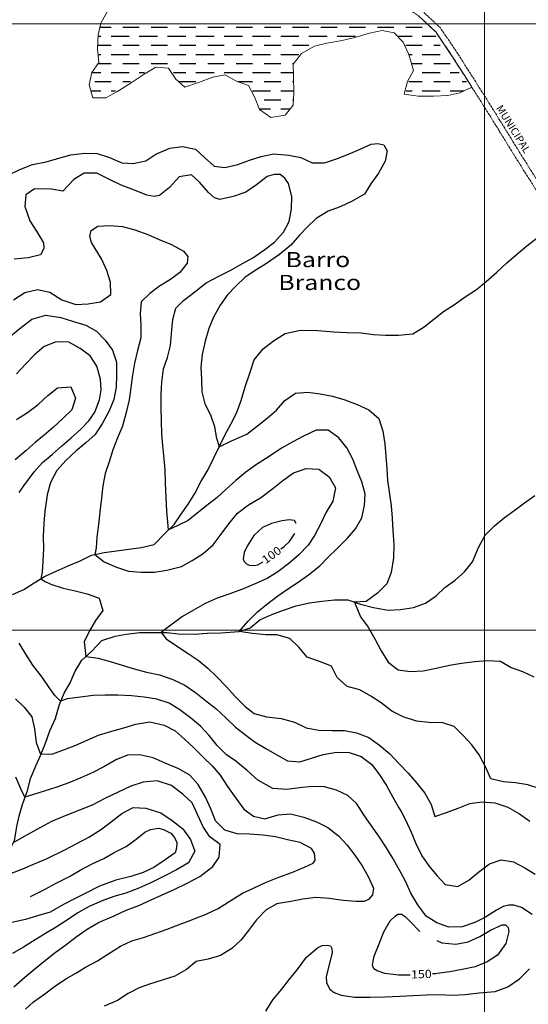
# Model space of a CAD drawing. Units: metres. Extents: x 283000 to 325128, y 7293000 to 7333000.
# Drawn here: x 289234 to 290072, y 7299383 to 7301007 of the extents above; entities that cross this region are included whole.
import ezdxf
from ezdxf.enums import TextEntityAlignment as Align

# ---------------------------------------------------------------- set-up
doc = ezdxf.new("R2010")
doc.units = ezdxf.units.M
doc.linetypes.add('SPAV', pattern=[5, 4, -1])
for name, color, linetype, lineweight in [('Coordenadas_UTM', 7, 'Continuous', 18), ('DIV_TBAIRR', 2, 'Continuous', 18), ('SV_PAV_SEM', 7, 'SPAV', 5), ('SV_TEXTO', 7, 'Continuous', 18), ('TOP_C25TEXT', 254, 'Continuous', 18)]:
    doc.layers.add(name, color=color, linetype=linetype, lineweight=lineweight)
for name, color, linetype in [('Hidro_Principal', 252, 'Continuous'), ('Hidro_Secundario', 252, 'Continuous'), ('TOP_C25M', 254, 'Continuous')]:
    doc.layers.add(name, color=color, linetype=linetype)
doc.styles.add('Style-arial', font='romans.shx')

msp = doc.modelspace()

# ---------------------------------------------------------------- linework, layer by layer
at = {"layer": 'Coordenadas_UTM'}
for p, q in [((290000, 7332000), (290000, 7294000)), ((284000, 7301000), (308000, 7301000)), ((284000, 7300000), (308000, 7300000))]:
    msp.add_line(p, q, dxfattribs=at)
at = {"layer": 'Hidro_Principal', "flags": 128}
for points in [[(289366, 7300994.6), (289384.2, 7300994.6)], [(289403.8, 7300994.6), (289430.8, 7300994.6)], [(289450.4, 7300994.6), (289477.4, 7300994.6)], [(289497.1, 7300994.6), (289524.1, 7300994.6)], [(289543.7, 7300994.6), (289570.7, 7300994.6)], [(289590.3, 7300994.6), (289617.3, 7300994.6)], [(289637, 7300994.6), (289664, 7300994.6)], [(289683.6, 7300994.6), (289710.6, 7300994.6)], [(289730.2, 7300994.6), (289757.2, 7300994.6)], [(289776.8, 7300994.6), (289803.8, 7300994.6)], [(289823.5, 7300994.6), (289850.5, 7300994.6)], [(289870.1, 7300994.6), (289897.1, 7300994.6)], [(289362.9, 7300979.6), (289367.5, 7300979.6)], [(289384.2, 7300979.6), (289414.2, 7300979.6)], [(289430.8, 7300979.6), (289460.8, 7300979.6)], [(289477.4, 7300979.6), (289507.4, 7300979.6)], [(289524.1, 7300979.6), (289554.1, 7300979.6)], [(289570.7, 7300979.6), (289600.7, 7300979.6)], [(289617.3, 7300979.6), (289647.3, 7300979.6)], [(289664, 7300979.6), (289694, 7300979.6)], [(289710.6, 7300979.6), (289740.6, 7300979.6)], [(289757.2, 7300979.6), (289787.2, 7300979.6)], [(289856.7, 7300979.6), (289880.5, 7300979.6)], [(289897.1, 7300979.6), (289919.6, 7300979.6)], [(289362.2, 7300964.6), (289384.2, 7300964.6)], [(289403.8, 7300964.6), (289430.8, 7300964.6)], [(289450.4, 7300964.6), (289477.4, 7300964.6)], [(289497.1, 7300964.6), (289524.1, 7300964.6)], [(289543.7, 7300964.6), (289570.7, 7300964.6)], [(289590.3, 7300964.6), (289617.3, 7300964.6)], [(289636.9, 7300964.6), (289663.9, 7300964.6)], [(289683.6, 7300964.6), (289710.6, 7300964.6)], [(289870.1, 7300964.6), (289897.1, 7300964.6)], [(289916.7, 7300964.6), (289927, 7300964.6)], [(289362.7, 7300949.6), (289367.5, 7300949.6)], [(289362.8, 7300934.6), (289384.2, 7300934.6)], [(289384.2, 7300949.6), (289414.2, 7300949.6)], [(289403.8, 7300934.6), (289430.8, 7300934.6)], [(289430.8, 7300949.6), (289460.8, 7300949.6)], [(289450.4, 7300934.6), (289477.4, 7300934.6)], [(289477.4, 7300949.6), (289507.4, 7300949.6)], [(289497, 7300934.6), (289524, 7300934.6)], [(289524, 7300949.6), (289554, 7300949.6)], [(289543.7, 7300934.6), (289570.7, 7300934.6)], [(289570.7, 7300949.6), (289600.7, 7300949.6)], [(289590.3, 7300934.6), (289617.3, 7300934.6)], [(289617.3, 7300949.6), (289647.3, 7300949.6)], [(289636.9, 7300934.6), (289663.9, 7300934.6)], [(289663.9, 7300949.6), (289693.9, 7300949.6)], [(289683.6, 7300934.6), (289685.1, 7300934.6)], [(289874.8, 7300949.6), (289880.5, 7300949.6)], [(289879.4, 7300934.6), (289897.1, 7300934.6)], [(289897.1, 7300949.6), (289927.1, 7300949.6)], [(289916.7, 7300934.6), (289943.7, 7300934.6)], [(289352.5, 7300919.6), (289367.5, 7300919.6)], [(289384.2, 7300919.6), (289414.2, 7300919.6)], [(289430.8, 7300919.6), (289439.5, 7300919.6)], [(289487.4, 7300919.6), (289507.4, 7300919.6)], [(289524, 7300919.6), (289554, 7300919.6)], [(289570.7, 7300919.6), (289600.7, 7300919.6)], [(289617.3, 7300919.6), (289647.3, 7300919.6)], [(289663.9, 7300919.6), (289684.7, 7300919.6)], [(289897.1, 7300919.6), (289927.1, 7300919.6)], [(289943.7, 7300919.6), (289958.4, 7300919.6)], [(289357.2, 7300904.6), (289384.2, 7300904.6)], [(289403.8, 7300904.6), (289416.3, 7300904.6)], [(289497, 7300904.6), (289524, 7300904.6)], [(289593.1, 7300904.6), (289617.3, 7300904.6)], [(289636.9, 7300904.6), (289663.9, 7300904.6)], [(289683.6, 7300904.6), (289685.1, 7300904.6)], [(289875.3, 7300904.6), (289897.1, 7300904.6)], [(289916.7, 7300904.6), (289943.7, 7300904.6)], [(289963.3, 7300904.6), (289970.3, 7300904.6)], [(289351, 7300889.6), (289367.5, 7300889.6)], [(289384.2, 7300889.6), (289391.6, 7300889.6)], [(289617.3, 7300889.6), (289647.3, 7300889.6)], [(289663.9, 7300889.6), (289685.5, 7300889.6)], [(289871.1, 7300889.6), (289880.5, 7300889.6)], [(289897.1, 7300889.6), (289927.1, 7300889.6)], [(289943.7, 7300889.6), (289966.2, 7300889.6)], [(289636.9, 7300874.6), (289663.9, 7300874.6)], [(289683.6, 7300874.6), (289685.1, 7300874.6)], [(289628.5, 7300859.6), (289647.3, 7300859.6)], [(289663.9, 7300859.6), (289679.8, 7300859.6)]]:
    msp.add_lwpolyline(points, dxfattribs=at)
at = {"layer": 'Hidro_Secundario', "linetype": 'Continuous', "lineweight": 18, "flags": 128}
msp.add_lwpolyline([(289891.2, 7301013.2), (289919.7, 7300986.5), (289944.7, 7300949.5), (289967.4, 7300914), (289979.1, 7300895.7), (289959.1, 7300886.2), (289939.5, 7300881.7), (289915.7, 7300880.5), (289890.4, 7300880.8), (289867.8, 7300883.7), (289872.8, 7300904.7), (289882.8, 7300923.2), (289875, 7300949.1), (289865.7, 7300969.9), (289851.3, 7300985.3), (289831.4, 7300988.7), (289810.5, 7300984.6), (289786.3, 7300977.5), (289762.4, 7300972), (289740.1, 7300967.8), (289719.5, 7300963.1), (289698.5, 7300950.9), (289684.3, 7300933.6), (289684.9, 7300912.4), (289685.6, 7300886.2), (289684.7, 7300865.5), (289671.4, 7300849.3), (289647.6, 7300845.3), (289628.9, 7300858.7), (289620.5, 7300879.7), (289610.6, 7300898), (289590.9, 7300905.4), (289571.8, 7300915.6), (289551.9, 7300912), (289528.5, 7300903), (289506.1, 7300895.2), (289490.9, 7300908.7), (289479, 7300926.6), (289458, 7300928.4), (289438.9, 7300916.8), (289417.3, 7300902.8), (289393.5, 7300887.6), (289375.3, 7300877.7), (289354.2, 7300878.1), (289348.3, 7300899.5), (289352.4, 7300919.5), (289363.9, 7300936.2), (289361.9, 7300958.7), (289362.9, 7300981.5), (289367.5, 7301001.2), (289378.5, 7301020.6)], dxfattribs=at)
at = {"layer": 'Hidro_Secundario', "flags": 128}
for points in [[(289221.5, 7300058.9), (289240.3, 7300067.2), (289257.2, 7300078.2), (289274.5, 7300088.6), (289293.4, 7300097.4), (289313.2, 7300105.8), (289332.3, 7300113.8), (289352.1, 7300123.7), (289373, 7300128), (289392.9, 7300131), (289413.7, 7300133.6), (289434, 7300136.2), (289455.1, 7300141.3), (289473.2, 7300159.8), (289488.3, 7300174.2), (289499.9, 7300191), (289511.2, 7300207.9), (289522.4, 7300225.4), (289532.3, 7300244.8), (289543.9, 7300263.9), (289553.7, 7300284), (289562.5, 7300302.1), (289571.8, 7300321.4), (289581.8, 7300339.8), (289591, 7300357.8), (289598.5, 7300378.7), (289605.5, 7300401.1), (289613.2, 7300423.5), (289620.2, 7300446), (289634.8, 7300463.7), (289651.9, 7300476.9), (289671.2, 7300489.3), (289696.7, 7300494.7), (289725.3, 7300493.9), (289751.7, 7300492), (289773.3, 7300490.9), (289796.5, 7300490.3), (289816.4, 7300487.5), (289836.6, 7300486.3), (289858.1, 7300486.6), (289881.6, 7300488.4), (289900.5, 7300500.2), (289916.3, 7300512.9), (289932.4, 7300525.3), (289950.5, 7300537.2), (289968, 7300549.4), (289986.7, 7300561.7), (290002.8, 7300574.8), (290020.3, 7300590.6), (290036.2, 7300605.2), (290052.1, 7300618.8), (290069.9, 7300633.7), (290089.1, 7300648.4)], [(289292.7, 7299855), (289298.9, 7299877.5), (289306.6, 7299896), (289316.7, 7299913), (289325.2, 7299932.4), (289336, 7299950.2), (289352.5, 7299965.4), (289369.1, 7299983), (289390.7, 7299990), (289409.3, 7299993.1), (289430.9, 7299996.2), (289454.9, 7299996.2), (289476.5, 7299996.2), (289495.1, 7299993.8), (289522, 7299993.5), (289542.5, 7299994.7), (289565.1, 7299995.3), (289595.7, 7299997.9), (289613.4, 7300003.9), (289629.7, 7300016.8), (289649.6, 7300025.6), (289668.7, 7300033.1), (289689.5, 7300040.2), (289711.3, 7300044.9), (289731.8, 7300047.8), (289752.6, 7300049.8), (289774.4, 7300050.1), (289795.3, 7300042.6), (289817.1, 7300037.4), (289841.4, 7300032.9), (289861.6, 7300034.1), (289883.1, 7300037.4), (289902.7, 7300044.5), (289920.2, 7300056.3), (289934.8, 7300070.4), (289951.6, 7300082.6), (289967.3, 7300096.3), (289980.5, 7300112.4), (289990.1, 7300136.3), (290001, 7300156.4), (290016.4, 7300171.9), (290032.7, 7300185), (290050.4, 7300198.2), (290065.9, 7300209.8), (290082.9, 7300222.1)], [(289292.7, 7299855), (289282.5, 7299833.1), (289275.5, 7299813), (289267, 7299792.9), (289260, 7299776.7), (289250.9, 7299754.5), (289245.4, 7299733.4), (289237.6, 7299711.8), (289232.2, 7299693.2), (289228.3, 7299676.2), (289224.5, 7299652.2), (289215.2, 7299634), (289203.6, 7299613.9), (289194.3, 7299600)]]:
    msp.add_lwpolyline(points, dxfattribs=at)
at = {"layer": 'SV_PAV_SEM', "flags": 128}
for points in [[(290834.8, 7300520.9), (290823.2, 7300507.5), (290766.8, 7300456.8), (290726.8, 7300422.5), (290719.6, 7300418.9), (290714.1, 7300438.3), (290693, 7300462.9), (290660.7, 7300481.2), (290622.6, 7300490.9), (290587.4, 7300487.6), (290545.9, 7300476.6), (290496.6, 7300462.8), (290460.3, 7300453.2), (290423.5, 7300454.9), (290375.9, 7300470.9), (290328.3, 7300486.5), (290285.2, 7300498.9), (290251.1, 7300520), (290220.7, 7300556.8), (290188.8, 7300598.1), (290159.6, 7300637.6), (290130.5, 7300676), (290106.7, 7300710.5), (290056.7, 7300789.8), (290025.7, 7300840.3), (289999.2, 7300882.6), (289975.9, 7300919.4), (289953.1, 7300955), (289927.4, 7300993.1), (289897.3, 7301021.2), (289862.1, 7301043.1), (289818.7, 7301064), (289749.7, 7301095.6), (289699.6, 7301119.6), (289656.2, 7301140.1), (289604.3, 7301166.3), (289546.2, 7301189.2), (289498.4, 7301197.9), (289452.5, 7301199.2), (289389.9, 7301197), (289340, 7301194.8), (289295.3, 7301199.5), (289249.2, 7301214.2), (289207, 7301235), (289167.8, 7301267), (289129.2, 7301304.4), (289077.7, 7301351.6), (289039.4, 7301381.3), (288990.1, 7301421.9), (288950.6, 7301455.2), (288928, 7301482.9), (288913.1, 7301509.6), (288910.1, 7301535), (288911.7, 7301567.2), (288920.3, 7301598.7), (288936.1, 7301629.8), (288960.9, 7301676.4), (288993.5, 7301735.6), (289041.3, 7301810.8), (289092.7, 7301895.9), (289129.3, 7301955.9), (289153.4, 7301996.1), (289176.4, 7302031.3), (289193.2, 7302062.4), (289206.4, 7302091.5), (289214.8, 7302119.7), (289223.5, 7302157.6), (289231.5, 7302187.5), (289245.4, 7302214.9), (289263, 7302240.7), (289277.4, 7302257.7), (289300.3, 7302271.8), (289339.8, 7302285.8), (289375.2, 7302296.8), (289425.3, 7302309.1), (289501.5, 7302326.8), (289542.4, 7302340.3), (289570.6, 7302350), (289594.2, 7302361.4), (289617.1, 7302378.8), (289642.2, 7302405), (289666.6, 7302432.2), (289684.7, 7302451.8), (289705.8, 7302466.3), (289730.5, 7302471), (289763.7, 7302473.6), (289798.5, 7302484.4), (289839.3, 7302504.1), (289872.1, 7302521), (289905.6, 7302544.6), (289939.1, 7302572.3), (289968.8, 7302595), (290001.9, 7302621), (290033.1, 7302645.6), (290058.8, 7302667.7), (290076.6, 7302680)], [(290657.8, 7300350), (290685.5, 7300378.5), (290705.6, 7300400.5), (290709.6, 7300416.4), (290705, 7300433.5), (290686.5, 7300455), (290656.9, 7300471.8), (290621.8, 7300480.8), (290589.1, 7300477.8), (290548.5, 7300466.9), (290499.2, 7300453.2), (290461.4, 7300443.2), (290421.6, 7300444.9), (290372.7, 7300461.4), (290325.4, 7300477), (290281.1, 7300489.7), (290244.5, 7300512.3), (290212.9, 7300550.5), (290180.8, 7300592.1), (290151.6, 7300631.6), (290122.3, 7300670.2), (290098.4, 7300705), (290048.2, 7300784.5), (290017.2, 7300835), (289990.7, 7300877.3), (289967.4, 7300914), (289944.7, 7300949.5), (289919.7, 7300986.5), (289891.2, 7301013.2), (289857.3, 7301034.4), (289814.5, 7301055), (289745.5, 7301086.5), (289695.3, 7301110.6), (289651.8, 7301131.2), (289600.2, 7301157.2), (289543.4, 7301179.5), (289497.3, 7301188), (289452.6, 7301189.2), (289390.3, 7301187), (289339.7, 7301184.8), (289293.3, 7301189.7), (289245.4, 7301204.9), (289201.6, 7301226.5), (289161.2, 7301259.5), (289122.3, 7301297.1), (289071.3, 7301343.9), (289033.2, 7301373.5), (288983.7, 7301414.2), (288952, 7301441), (288945.9, 7301436), (288925.2, 7301421.8), (288899.7, 7301405.1), (288873, 7301389.8)]]:
    msp.add_lwpolyline(points, dxfattribs=at)
at = {"layer": 'TOP_C25M'}
for points, elevation in [([(289215.5, 7300751), (289234, 7300759.8), (289254.6, 7300767.7), (289277.2, 7300772.5), (289297.9, 7300778.2), (289317.8, 7300783.8), (289340.3, 7300786.5), (289361.2, 7300785.8), (289381.6, 7300779.2), (289401.8, 7300770.8), (289420.7, 7300769.4), (289441.3, 7300774.1), (289458.1, 7300785), (289481.3, 7300794.7)], 25), ([(289481.3, 7300794.7), (289502.2, 7300797.4), (289523.3, 7300793.3), (289538.5, 7300779.6), (289554.3, 7300764.9), (289571.8, 7300763.2), (289593.4, 7300768), (289612.4, 7300775.2), (289631.8, 7300781.3), (289652.7, 7300785.6), (289677.4, 7300783.3), (289697.3, 7300779.7), (289715.6, 7300770.9), (289736, 7300770.9), (289755.7, 7300777.2), (289775.6, 7300785.2), (289795, 7300793.2), (289813.3, 7300801.6), (289824.1, 7300802.6), (289834.1, 7300800.3), (289839.7, 7300790.3), (289836.5, 7300773.2), (289825, 7300753.8), (289812.8, 7300736.1), (289802.2, 7300719), (289782, 7300707.3), (289762.2, 7300698), (289742.2, 7300690.7), (289722.6, 7300678.7), (289707.5, 7300664.8), (289694.8, 7300651.4), (289680.5, 7300634.8), (289661.9, 7300619.4), (289640.3, 7300604.7), (289624.8, 7300595), (289605.5, 7300581.9), (289589.6, 7300566.8), (289576.1, 7300553.2), (289564.2, 7300536.1), (289553.4, 7300516.3), (289545.5, 7300497.6), (289539.3, 7300476.3), (289534.6, 7300454.4), (289532.2, 7300433.7), (289533.3, 7300413.4), (289534.1, 7300393.2), (289539, 7300373.4), (289548, 7300354.8), (289554.7, 7300335.8), (289557.5, 7300319), (289562.5, 7300302.1), (289583, 7300312), (289607.9, 7300322.9), (289625.7, 7300337.1), (289641.5, 7300349.3), (289657, 7300362.6), (289670.8, 7300378.7), (289688.3, 7300390.7), (289708.9, 7300392.5), (289728.9, 7300389.8), (289749.3, 7300386.1), (289769.9, 7300380), (289789.8, 7300372.2), (289809.1, 7300363.1), (289825.6, 7300349.1), (289832.2, 7300328), (289835.9, 7300307.4), (289837.5, 7300287.1), (289839.2, 7300266.6), (289840.3, 7300246.5), (289842.7, 7300227.9), (289845.9, 7300205), (289847.9, 7300184.4), (289848.8, 7300164.4), (289850.5, 7300141.1), (289849.9, 7300119.4), (289845.9, 7300095.2), (289838.9, 7300076.1), (289823.6, 7300061), (289804.9, 7300047), (289785.5, 7300046.1), (289795.7, 7300021.8), (289808.2, 7300004.9), (289819.7, 7299984.4), (289829.7, 7299966.1), (289841.2, 7299947.2), (289857.4, 7299934.7), (289877.7, 7299931.5), (289898.9, 7299932.7), (289920.6, 7299937), (289942.4, 7299942), (289962.2, 7299945.3), (289983.9, 7299948.5), (290004.5, 7299950), (290026.2, 7299948.6), (290043.9, 7299938.3), (290062.8, 7299931.5), (290081.3, 7299922.7)], 25), ([(289722.2, 7300329.5), (289701.3, 7300320.1), (289683.7, 7300310.5), (289665.5, 7300300.1), (289643.3, 7300285.5), (289623.9, 7300272.9), (289606.2, 7300260.5), (289590, 7300247), (289573.9, 7300232.6), (289559.4, 7300218.7), (289542.3, 7300205.3), (289526, 7300192.9), (289511.3, 7300180.6), (289494.3, 7300172.8), (289479.1, 7300165.5), (289477.9, 7300178.2), (289476.3, 7300196.4), (289475.2, 7300218.8), (289474.2, 7300242.2), (289473.5, 7300264.3), (289471.9, 7300282.4), (289469.6, 7300304.7), (289468, 7300323.6), (289467.3, 7300344.5), (289466.9, 7300366.9), (289466.9, 7300388.9), (289467.7, 7300409.2), (289470.8, 7300430.8), (289477.2, 7300449.8), (289482.2, 7300469.2), (289483.6, 7300489.4), (289485.8, 7300512.1), (289491.2, 7300531), (289503.7, 7300543.5), (289522.5, 7300557.9), (289540.9, 7300572.8), (289562.1, 7300583.7), (289581.5, 7300593.6), (289601.2, 7300604.5), (289617.8, 7300614.1), (289637.6, 7300628), (289653.8, 7300640), (289668.7, 7300656.2), (289677.8, 7300674.1), (289681.9, 7300694.8), (289682.2, 7300715.2), (289676.9, 7300736.8), (289670.9, 7300745.4), (289662.8, 7300751.2), (289653.3, 7300751.3), (289641.9, 7300747.9), (289624.3, 7300734.4), (289606.4, 7300722.2), (289585.5, 7300715.3), (289563.7, 7300710.2), (289554.5, 7300712.8), (289545.3, 7300721.3), (289529.4, 7300739.5), (289516.7, 7300750.6), (289496.7, 7300747.6), (289480.5, 7300730.1), (289463.8, 7300716.8), (289455.1, 7300714.9), (289443.3, 7300717.2), (289422.7, 7300725.8), (289401, 7300733.7), (289381.4, 7300743.1), (289360.5, 7300753.7), (289339.7, 7300753.7), (289322.8, 7300743.3), (289304.7, 7300723.8), (289286, 7300727.2), (289257.7, 7300727.8), (289243.9, 7300717.7), (289241.8, 7300698.4), (289250, 7300675.2), (289261.2, 7300658), (289272.8, 7300638.9), (289273.1, 7300629.3), (289267.9, 7300619.2), (289247.4, 7300613.9), (289224.5, 7300611.9)], 50), ([(289223.1, 7300544.7), (289241.9, 7300557), (289262.9, 7300561.6), (289283.1, 7300557.3), (289303.2, 7300544.8), (289326, 7300536.8), (289346.3, 7300538.1), (289367, 7300541.5), (289383.7, 7300553.7), (289383, 7300573.9), (289377.2, 7300593.3), (289368.3, 7300612.2), (289357.7, 7300629.2), (289351.8, 7300639.5), (289349.2, 7300649.2), (289351.3, 7300658.9), (289362.1, 7300666), (289382.2, 7300667.1), (289402.8, 7300665.6), (289423.5, 7300660.1), (289445.1, 7300652.6), (289463.3, 7300644.1), (289484.1, 7300635.8), (289503.8, 7300625.2), (289510.7, 7300616), (289509.8, 7300605.4), (289497.8, 7300590), (289482.3, 7300578.4), (289464.2, 7300567.3), (289448, 7300555.3), (289433.6, 7300541.3), (289432.1, 7300521.9), (289433.2, 7300502.2), (289433.1, 7300482), (289427.8, 7300461.4), (289422.8, 7300440), (289419.7, 7300420.6), (289416.9, 7300400.1), (289414.2, 7300379.9), (289409.3, 7300359), (289402.8, 7300336.1), (289394.7, 7300317.2), (289387.3, 7300297.2), (289381, 7300277.5), (289374.5, 7300258.4), (289370.8, 7300238.1), (289368.3, 7300217.4), (289365.6, 7300195.2), (289363.3, 7300174), (289360.6, 7300153.5), (289359.8, 7300135.7), (289357.3, 7300124.8), (289372.8, 7300112.6), (289392.9, 7300103.9), (289413.2, 7300097.2), (289433.8, 7300095.3), (289455.6, 7300095.7), (289476.2, 7300099), (289500.4, 7300104.7), (289518.1, 7300114.7), (289536.2, 7300126.3), (289552.6, 7300140.4), (289565.7, 7300158.1), (289578.6, 7300175.1), (289592.8, 7300192.9), (289611.1, 7300206.5), (289630.7, 7300218.4), (289651, 7300233.4), (289667.2, 7300246.7), (289685.1, 7300259.3), (289706, 7300266.8), (289726.8, 7300265.2), (289743.8, 7300252.6), (289754.4, 7300234.9), (289750.2, 7300212.7), (289738.7, 7300194.4), (289729.6, 7300175), (289719.8, 7300155.9)], 75), ([(289236.4, 7300499.5), (289253.3, 7300513), (289276.7, 7300519.4), (289301.3, 7300515.5), (289322.4, 7300509.2), (289342.4, 7300502.9), (289360.3, 7300492.9), (289374.7, 7300478.4), (289386.8, 7300461.5), (289393.3, 7300441.9), (289393.4, 7300421), (289392.8, 7300400.7), (289389, 7300380.2), (289380.9, 7300361.6), (289369.8, 7300341.2), (289357.7, 7300322.8), (289342.8, 7300309), (289326.3, 7300295.3), (289310.3, 7300280.2), (289295, 7300263.1), (289284.1, 7300243.4), (289278.6, 7300223.3), (289277.5, 7300215), (289274.9, 7300196.4), (289273.1, 7300176.5), (289272.3, 7300154.5), (289272.7, 7300134.4), (289271.8, 7300113.5), (289270.3, 7300095.3), (289268.1, 7300084.7), (289275.7, 7300080.2), (289284.6, 7300075.6), (289305.1, 7300069), (289325.2, 7300064.8), (289345, 7300059.9), (289364.8, 7300052.5), (289370.8, 7300032.3), (289358.4, 7300015.7), (289348.6, 7299998.9), (289339.7, 7299980.8), (289342.7, 7299956.3), (289362.7, 7299954), (289382.7, 7299948), (289402.5, 7299942.2), (289422.5, 7299936.1), (289442.9, 7299930.9), (289463.8, 7299926.4), (289485.9, 7299918.3), (289505.7, 7299909.2), (289523.2, 7299897), (289539.9, 7299884.1), (289557.2, 7299870.8), (289573.4, 7299855.1), (289589.5, 7299840), (289606.5, 7299826.5), (289622, 7299815.3), (289639.2, 7299804.9), (289657.5, 7299794.1), (289675.3, 7299784.6), (289695.6, 7299782.5), (289714.7, 7299788.6), (289734, 7299794.6), (289755.8, 7299798.7), (289776.7, 7299798.4), (289796.4, 7299791.3), (289814.5, 7299778.6), (289827.1, 7299761.5), (289838.2, 7299744), (289849, 7299724.5), (289859, 7299706.9), (289862.4, 7299700.6), (289870.3, 7299686), (289879.1, 7299666.6), (289886.8, 7299647.9), (289896.7, 7299627.8), (289908, 7299611.2), (289921.3, 7299595.3), (289935, 7299580.5), (289956.2, 7299577.4), (289974.2, 7299587.5), (289989.9, 7299601), (290008.2, 7299614.3), (290027.5, 7299621.4), (290047.9, 7299618), (290066.6, 7299608.1), (290083.6, 7299597.5)], 100), ([(289219, 7300485.6), (289236.4, 7300499.5)], 100), ([(289232.7, 7300227.2), (289240.5, 7300238.2), (289257.5, 7300261), (289271.1, 7300276.2), (289286.9, 7300289.6), (289302.8, 7300304.1), (289318.2, 7300317.2), (289334.5, 7300331.5), (289347.6, 7300345.1), (289357.3, 7300359.2), (289365, 7300380), (289368.1, 7300396.3), (289366.5, 7300414.1), (289360.9, 7300435.3), (289350, 7300452.4), (289333.4, 7300464.2), (289314.7, 7300474.7), (289293.8, 7300475.3), (289273.8, 7300467.8), (289258.3, 7300454.8), (289243, 7300438.5), (289228.5, 7300422.7)], 125), ([(289228, 7300347.3), (289246.4, 7300359.1), (289263.7, 7300372), (289279.8, 7300386.8), (289295.7, 7300399.6), (289317.7, 7300401.3), (289325.7, 7300382.3), (289319.4, 7300363.1), (289304.7, 7300348.9), (289289.1, 7300334.8), (289273.9, 7300321.3), (289259.1, 7300309.5), (289244, 7300296.4), (289226.3, 7300281)], 150), ([(290091.8, 7299738.5), (290071.6, 7299744.9), (290051.3, 7299748.1), (290031.3, 7299750), (290010.7, 7299755), (290002, 7299773.4), (289991.5, 7299794.5), (289979.1, 7299810.6), (289965.1, 7299826.4), (289950, 7299840.8), (289931.1, 7299847.2), (289908.5, 7299847.5), (289887.8, 7299849.9), (289865.8, 7299857.2), (289847.3, 7299866.3), (289829.7, 7299880), (289812.6, 7299891.2), (289794.4, 7299901.5), (289773.8, 7299906.9), (289757.3, 7299921.7), (289747.9, 7299940.3), (289728.2, 7299948.3), (289707.5, 7299955.6), (289694, 7299972), (289678.9, 7299986.2), (289657.5, 7299992.3), (289639.7, 7299992.3), (289617.3, 7299994.6), (289595.7, 7299997.9), (289610.4, 7300014.6), (289625.8, 7300030.2), (289640.5, 7300042.5), (289659, 7300056.5), (289673.7, 7300066.5), (289693, 7300078.9), (289710, 7300091.3), (289728.6, 7300106), (289741.7, 7300119.9), (289757.2, 7300134.6), (289774.2, 7300151.6), (289787.4, 7300167), (289797.9, 7300185.4), (289802, 7300205.7), (289803.2, 7300224.8), (289797.7, 7300244.4), (289790.1, 7300263.3), (289783.1, 7300282.1), (289773, 7300300.7), (289759.7, 7300316.9), (289742.4, 7300329.8), (289722.2, 7300329.5)], 50), ([(289689.4, 7300175.7), (289686.7, 7300180.6), (289677.8, 7300181.7), (289666.1, 7300180.4), (289648.8, 7300175.9), (289633.7, 7300169.4)], 100), ([(289719.8, 7300155.9), (289709.3, 7300140.1), (289694.1, 7300124.2), (289677.5, 7300110.1), (289659.3, 7300096), (289641.4, 7300085.2), (289623.1, 7300076.9), (289603.6, 7300068.5), (289580.3, 7300060), (289559.2, 7300052.8), (289539.2, 7300043.9), (289520.3, 7300033.1), (289502.1, 7300022.7), (289485.1, 7300010), (289466.7, 7299996.2), (289475.2, 7299985.7), (289493.7, 7299973), (289511.2, 7299961.7), (289527.6, 7299950.2), (289543.6, 7299937.4), (289558.7, 7299923.1), (289574.2, 7299906.9), (289589.2, 7299889.7), (289605.5, 7299874.2), (289620.2, 7299862.6), (289640.3, 7299857.1), (289664.7, 7299854.2), (289686.8, 7299848.4), (289706.2, 7299838.6), (289727.1, 7299834.8), (289748.3, 7299834.4), (289768.9, 7299834.3), (289789.1, 7299830.8), (289809.4, 7299822.9), (289826.9, 7299810.3), (289844, 7299796), (289858.8, 7299780.1), (289874, 7299764.2), (289888.2, 7299747.7), (289901.9, 7299731.2), (289911.9, 7299712.2), (289918.3, 7299692.4), (289937.6, 7299699.1), (289956.4, 7299706.5), (289975.6, 7299714.2), (289995.5, 7299716.8), (290017, 7299715), (290038.7, 7299707.9), (290058, 7299697.1), (290075, 7299684.7)], 75), ([(289633.7, 7300169.4), (289619.9, 7300156), (289608.8, 7300138.5), (289603.9, 7300128.2), (289602.3, 7300117.8), (289603.9, 7300113), (289607.8, 7300109.4), (289612.2, 7300107.3), (289620.2, 7300106.3), (289626.5, 7300107.9), (289634, 7300112.2), (289634.3, 7300112.4)], 100), ([(289669.7, 7300138.1), (289678.2, 7300146.2), (289687, 7300159.2)], 100), ([(289664.2, 7300134.1), (289669.7, 7300138.1)], 100), ([(289459.7, 7299886.2), (289438.8, 7299889.5), (289417.7, 7299891.6), (289395.5, 7299892.9), (289374.7, 7299892.9), (289354.6, 7299892.1), (289334, 7299889.2), (289311.8, 7299886.5), (289301, 7299882.6), (289291.2, 7299892.2), (289281.9, 7299905.3), (289270.3, 7299922.3), (289255.2, 7299942), (289243.8, 7299960.2), (289232.4, 7299978.3)], 125), ([(289226.4, 7299886.9), (289241, 7299872.8), (289253.7, 7299857.1), (289257.8, 7299837.2), (289260.7, 7299814.6), (289268, 7299795.2), (289288.2, 7299795.7), (289307.3, 7299803), (289326.1, 7299810), (289344.7, 7299818.3), (289363.4, 7299826.7), (289385.5, 7299833.2), (289405.2, 7299838.9), (289425.2, 7299844.7), (289448, 7299848.5), (289471.6, 7299843), (289489.7, 7299833.7), (289505, 7299820.8), (289519.9, 7299806.2), (289536.9, 7299789.9), (289550.8, 7299775.9), (289563.9, 7299760.5), (289576.3, 7299741.9), (289590.1, 7299723.1), (289603.4, 7299704.9), (289619.3, 7299693.1), (289637.8, 7299688.9)], 150), ([(290078.4, 7299531.2), (290061.3, 7299542.6), (290048.4, 7299546.3), (290040.2, 7299546.3), (290030.7, 7299544.2), (290019.9, 7299537.9), (290001.9, 7299526.4), (289984.2, 7299517.9), (289963.4, 7299510.8), (289941.1, 7299510.1), (289921.2, 7299517.4), (289903.9, 7299528.4), (289890, 7299546.9), (289878.6, 7299565.9), (289869.6, 7299585.9), (289859.9, 7299604.2), (289847.7, 7299625.3), (289837.2, 7299642.6), (289825.7, 7299660.1), (289813.7, 7299677), (289801.2, 7299695.5), (289789.5, 7299713.6), (289774.7, 7299727.5), (289756.1, 7299736.2), (289736.2, 7299741.7), (289715.5, 7299742.2), (289695, 7299740.1), (289673.8, 7299737.3), (289651, 7299738.7), (289626.2, 7299752.7), (289608.4, 7299768.2), (289589.8, 7299783.7), (289574.4, 7299794.5), (289558.9, 7299809.7), (289546.1, 7299826.2), (289531.5, 7299841.7), (289515.2, 7299855.5), (289497.8, 7299868.6), (289480.2, 7299879.3), (289459.7, 7299886.2)], 125), ([(289243, 7299374.6), (289256.2, 7299387), (289274.7, 7299400.2), (289291, 7299412.5), (289309.5, 7299424.9), (289327.3, 7299435), (289342, 7299444.2), (289361.9, 7299454.6), (289379, 7299465.8), (289399.6, 7299479), (289418.6, 7299487.4), (289437.9, 7299493), (289457.9, 7299500), (289476.9, 7299506.6), (289498.2, 7299514.8), (289508.5, 7299518.8), (289521.4, 7299523.7), (289541.1, 7299531.4), (289560.8, 7299540.7), (289577.5, 7299551.1), (289601, 7299566.2), (289619.1, 7299574.6), (289638.9, 7299583.7), (289660.6, 7299592.8), (289682.2, 7299600.3), (289703.2, 7299608.8), (289717.6, 7299615.8), (289721, 7299620.6), (289719.6, 7299632.1), (289714.8, 7299640), (289696, 7299649.5), (289675.1, 7299654.1), (289655.6, 7299658.8), (289634.7, 7299662), (289612.7, 7299663.7), (289592.2, 7299663.8), (289571.8, 7299669.8), (289556.6, 7299685.3), (289548.6, 7299705), (289539.8, 7299724.6), (289527.7, 7299745.2), (289514.2, 7299760.9), (289495.9, 7299771.4), (289473.2, 7299780.7), (289453.7, 7299789.1), (289433.9, 7299793.8), (289412.9, 7299794.4), (289393.4, 7299786.5), (289372, 7299774.4), (289354.1, 7299765.3), (289334.1, 7299756.2), (289314.7, 7299748.1), (289294.9, 7299740.8), (289274, 7299734.2), (289254.6, 7299728.5), (289242.1, 7299724.3), (289235.6, 7299738.1), (289227.3, 7299757.5)], 175), ([(289224, 7299411.9), (289241.9, 7299427.7), (289258.2, 7299441.6), (289275.9, 7299455.8), (289291.8, 7299468.2), (289309.4, 7299480.9), (289326.4, 7299493.9), (289344.6, 7299506.7), (289363.3, 7299517.6), (289389.2, 7299528.9), (289409.3, 7299538.2), (289430.2, 7299545.9), (289450.3, 7299555.2), (289467.3, 7299562.9), (289488.2, 7299572.2), (289510.6, 7299583), (289530.7, 7299593.8), (289552.3, 7299610.1), (289562.5, 7299625.7), (289564, 7299646.6), (289547.2, 7299658.9), (289535.9, 7299675.5), (289526.6, 7299695.7), (289517.8, 7299714.9), (289503.3, 7299728.8), (289483.6, 7299743.7), (289460.3, 7299751.2), (289437.2, 7299749.3), (289416.9, 7299742.5), (289395.7, 7299733), (289373.7, 7299722.4), (289353, 7299711.5), (289332.1, 7299702.9), (289308.6, 7299693.9), (289285.7, 7299684.3), (289261.8, 7299671.1), (289240.7, 7299659.6), (289222.9, 7299649.2)], 200), ([(289217.5, 7299598), (289238.9, 7299606.5), (289259.2, 7299615.2), (289278.7, 7299623.5), (289307.9, 7299637.9), (289327.6, 7299648.2), (289347.3, 7299658.3), (289367, 7299670.4), (289384.1, 7299683.6), (289401.8, 7299697.5), (289420.5, 7299707.4), (289441.7, 7299706.6), (289466, 7299698.4), (289485, 7299686), (289502.8, 7299672.2), (289515.4, 7299654.8), (289522.2, 7299635.2), (289511.7, 7299616.3), (289491.9, 7299604.6), (289473, 7299594.6), (289462, 7299589.2), (289452, 7299584.3), (289430.1, 7299574.2), (289408.4, 7299566.3), (289389, 7299560.4), (289369.5, 7299553.4), (289347.9, 7299544.1), (289329.6, 7299533.5), (289312.2, 7299522.4), (289293.8, 7299510.1), (289276, 7299499.4), (289258.8, 7299489), (289239.6, 7299477.2), (289221.6, 7299466.5)], 225), ([(289637.8, 7299688.9), (289660, 7299695.3), (289680, 7299697), (289701.9, 7299691.4), (289723, 7299683.8), (289741.9, 7299674.7), (289759.4, 7299660.7), (289773.4, 7299645.3), (289786, 7299628.8), (289798.3, 7299611.5), (289808.2, 7299593.5), (289817.1, 7299574.3), (289815.3, 7299563.3), (289808.8, 7299555.5), (289801.4, 7299552.6), (289787.8, 7299552.2), (289767.1, 7299554.2), (289743.9, 7299557.3), (289721.8, 7299558.8), (289700.7, 7299556.5), (289680.4, 7299552.5), (289657.8, 7299548.7), (289640.2, 7299538.5), (289623.9, 7299522.4), (289610.9, 7299504.8), (289598.1, 7299488.7), (289583.5, 7299474.8), (289564.5, 7299463.2), (289544.4, 7299457.5), (289524.8, 7299453.2), (289508.4, 7299440.1), (289489.5, 7299429.4), (289468.6, 7299422.6), (289449.3, 7299416.9), (289430.5, 7299410), (289412.2, 7299400.5), (289395, 7299389.3), (289372.8, 7299379.8)], 150), ([(289251.1, 7299560.9), (289253.3, 7299562), (289275.4, 7299572.8), (289293.9, 7299582.4), (289315.5, 7299593.5), (289333.4, 7299604), (289352.8, 7299614.5), (289372.1, 7299623.1), (289389.2, 7299633.3), (289409.3, 7299643.3), (289425.8, 7299655.2), (289440, 7299666.7), (289449.2, 7299671.3), (289462.2, 7299673.5), (289470.7, 7299671.2), (289482.5, 7299664.9), (289488.7, 7299657.7), (289492.8, 7299649.5), (289492.2, 7299640.4), (289489.7, 7299632.5), (289473.5, 7299620.9), (289454.9, 7299608.5), (289437.1, 7299600), (289417, 7299593.8), (289392.3, 7299587.7), (289365.2, 7299577.6), (289340.5, 7299565.2), (289322.7, 7299556), (289305.7, 7299547.5), (289283.8, 7299534.7), (289262.9, 7299528.6), (289243, 7299522.9), (289220.8, 7299517.8)], 250), ([(289877.4, 7299431), (289873.4, 7299430.9), (289858.2, 7299430.9), (289835.8, 7299433.6), (289823.1, 7299437.8), (289817.3, 7299441.4), (289815.6, 7299447.4), (289816.3, 7299453.8), (289818.3, 7299462.5), (289826.6, 7299482.8), (289833.9, 7299502.5), (289844.3, 7299520.3), (289852.6, 7299528.5), (289857.2, 7299531.3), (289863.3, 7299531.7), (289869, 7299527.7), (289878.2, 7299519.1)], 150), ([(289878.2, 7299519.1), (289892.7, 7299503.5), (289893.5, 7299503)], 150), ([(289921.3, 7299487.9), (289929.7, 7299484.4), (289952.6, 7299481.8), (289972.9, 7299486), (289992.3, 7299494.5), (290010, 7299505.3), (290029.4, 7299513.8), (290034.8, 7299513.8), (290039.3, 7299509.4), (290040.4, 7299503), (290035.5, 7299483.2), (290021.5, 7299463.9), (290004.6, 7299452.7), (289984.4, 7299444.9), (289963.4, 7299440.4), (289942.9, 7299436.5), (289922, 7299433.4), (289919.9, 7299433.2)], 150), ([(289639.3, 7299371.5), (289650.9, 7299390.1), (289665.6, 7299407.9), (289678.7, 7299424.1), (289691.1, 7299439.6), (289706.6, 7299460.5), (289724.4, 7299475.9), (289732.4, 7299480.1), (289740.6, 7299480.6), (289745.9, 7299479.4), (289748.4, 7299475.1), (289749.1, 7299468.2), (289743.7, 7299448.1), (289738.7, 7299429), (289739.5, 7299418.2), (289745, 7299408), (289752.3, 7299402.2), (289763.4, 7299397.9), (289785.7, 7299394.8), (289811.6, 7299394.7), (289836, 7299395.3), (289860.5, 7299396.4), (289882.6, 7299397.3), (289903.7, 7299398.4), (289926.1, 7299398.8), (289947.4, 7299397.9), (289968.4, 7299399.1), (289991.4, 7299401.7), (290017.4, 7299404), (290038.3, 7299411.6), (290057.7, 7299424.8), (290074.5, 7299441.6)], 125), ([(289919.9, 7299433.2), (289914.2, 7299432.9)], 150)]:
    msp.add_lwpolyline(points, dxfattribs=dict(at, elevation=elevation))

# ---------------------------------------------------------------- texts
at = {"layer": 'DIV_TBAIRR', "style": 'Style-arial', "width": 1.199999}
for s, p in [('Barro', (289672.1, 7300598.6)), ('Branco', (289660.1, 7300560.9))]:
    msp.add_text(s, height=25, dxfattribs=at).set_placement(p)
at = {"layer": 'SV_TEXTO', "style": 'Style-arial'}
msp.add_text('MUNICIPAL', height=12.5, rotation=302.0965, dxfattribs=at).set_placement((290018.6, 7300861.1))
at = {"layer": 'TOP_C25TEXT', "style": 'Style-arial'}
for s, rotation, width, p in [('100', 35.7328, 1.111113, (289635, 7300113.9, 100)), ('150', 1.8127, 1.111111, (289878.9, 7299432.1, 150))]:
    msp.add_text(s, height=13.5, rotation=rotation, dxfattribs=dict(at, width=width)).set_placement(p, align=Align.MIDDLE_LEFT)

doc.saveas('drawing.dxf')
